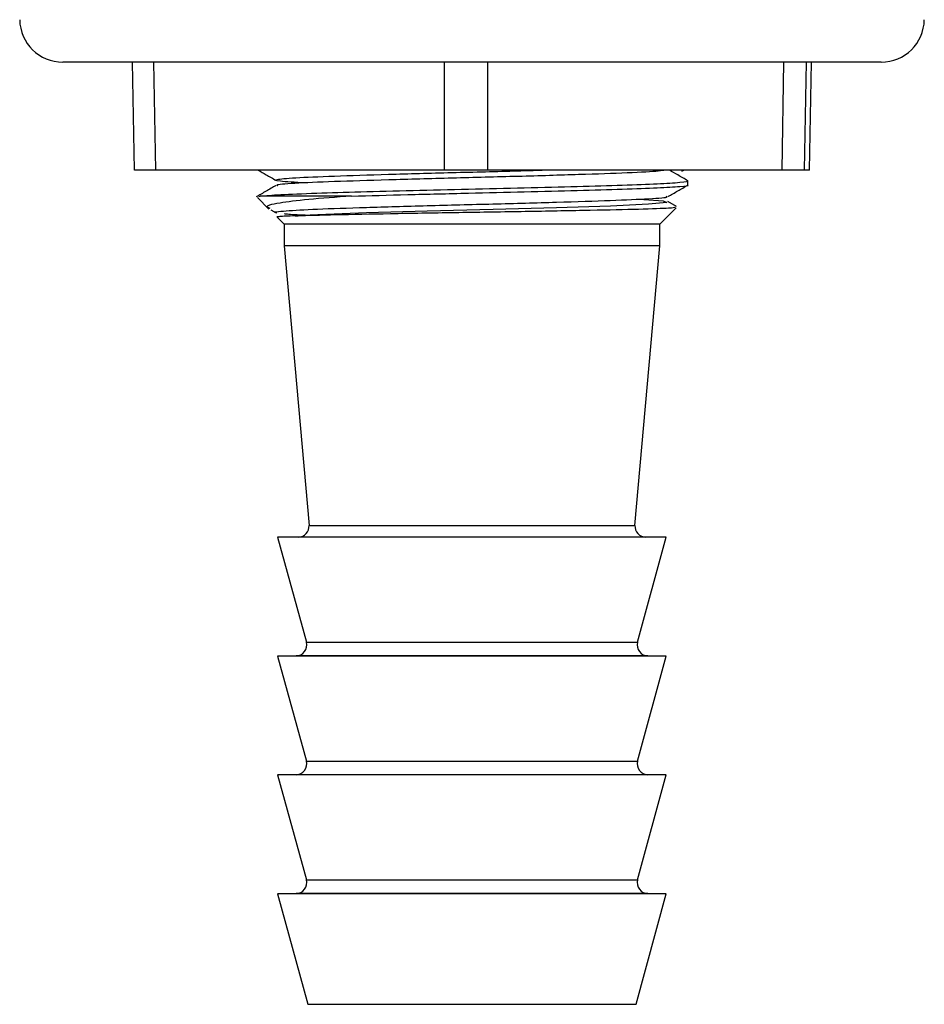
# Model space of a CAD drawing. Units: millimetres. Extents: x -897 to 2444, y 25 to 2188.
# Drawn here: x 418 to 460, y 1024 to 1069 of the extents above; entities that cross this region are included whole.
import ezdxf

# ---------------------------------------------------------------- set-up
doc = ezdxf.new("R2010")
doc.units = ezdxf.units.MM

msp = doc.modelspace()

# ---------------------------------------------------------------- linework, layer by layer
at = {"color": 7, "linetype": 'ByBlock', "lineweight": -2}
for p, q in [((457.756, 1067.476), (419.861, 1067.476)), ((423.173, 1062.476), (423.085, 1067.476)), ((424.057, 1067.476), (424.146, 1062.476)), ((437.533, 1062.476), (437.531, 1067.476)), ((439.53, 1067.476), (439.532, 1062.476)), ((453.168, 1062.476), (453.254, 1067.476)), ((454.281, 1067.476), (454.195, 1062.476)), ((454.443, 1062.476), (454.532, 1067.476)), ((424.146, 1062.476), (423.173, 1062.476)), ((437.533, 1062.476), (424.146, 1062.476)), ((439.532, 1062.476), (437.533, 1062.476)), ((453.168, 1062.476), (439.532, 1062.476)), ((448.53, 1062.42), (448.626, 1062.476)), ((454.195, 1062.476), (453.168, 1062.476)), ((454.443, 1062.476), (454.195, 1062.476)), ((448.808, 1061.788), (448.808, 1061.976)), ((428.879, 1061.201), (429.406, 1060.674)), ((428.937, 1061.248), (428.998, 1061.271)), ((433.234, 1061.271), (428.998, 1061.271)), ((448.28, 1060.785), (447.883, 1061.015)), ((429.488, 1060.641), (429.735, 1060.498)), ((447.508, 1059.971), (448.264, 1060.727)), ((429.778, 1060.302), (430.108, 1059.971)), ((430.108, 1059.971), (430.108, 1058.971)), ((447.507, 1059.971), (430.108, 1059.971)), ((447.508, 1058.971), (447.508, 1059.971)), ((430.108, 1058.971), (431.26, 1046.026)), ((447.507, 1058.971), (430.108, 1058.971)), ((446.356, 1046.026), (447.508, 1058.971)), ((430.767, 1045.482), (429.808, 1045.473)), ((429.808, 1045.473), (431.137, 1040.612)), ((447.807, 1045.473), (429.808, 1045.473)), ((446.48, 1040.612), (447.808, 1045.473)), ((447.808, 1045.473), (446.85, 1045.482)), ((430.659, 1039.981), (429.808, 1039.973)), ((429.808, 1039.973), (431.137, 1035.112)), ((447.807, 1039.973), (429.808, 1039.973)), ((446.48, 1035.112), (447.808, 1039.973)), ((447.808, 1039.973), (446.958, 1039.981)), ((430.659, 1034.481), (429.808, 1034.473)), ((429.808, 1034.473), (431.137, 1029.612)), ((447.807, 1034.473), (429.808, 1034.473)), ((446.48, 1029.612), (447.808, 1034.473)), ((447.808, 1034.473), (446.958, 1034.481)), ((430.659, 1028.981), (429.808, 1028.973)), ((429.808, 1028.973), (431.209, 1023.851)), ((447.807, 1028.973), (429.808, 1028.973)), ((446.408, 1023.851), (447.808, 1028.973)), ((447.808, 1028.973), (446.958, 1028.981))]:
    msp.add_line(p, q, dxfattribs=at)
at = {"color": 8, "linetype": 'ByBlock', "lineweight": -2}
for p, q in [((431.261, 1046.026), (446.356, 1046.026)), ((446.849, 1045.482), (430.767, 1045.482)), ((431.138, 1040.612), (446.48, 1040.612)), ((446.957, 1039.981), (430.659, 1039.981)), ((431.138, 1035.112), (446.48, 1035.112)), ((446.957, 1034.481), (430.659, 1034.481)), ((431.138, 1029.612), (446.48, 1029.612)), ((446.957, 1028.981), (430.659, 1028.981)), ((431.209, 1023.851), (446.407, 1023.851))]:
    msp.add_line(p, q, dxfattribs=at)
at = {"color": 7, "linetype": 'ByBlock', "lineweight": -2, "flags": 128}
msp.add_lwpolyline([(446.545, 1061.134), (447.669, 1061.055), (447.839, 1060.976), (446.99, 1060.894), (445.217, 1060.814), (442.722, 1060.734), (439.786, 1060.652), (436.739, 1060.573), (433.925, 1060.491), (431.663, 1060.412), (430.62, 1060.36), (430.62, 1060.36)], dxfattribs=at)
at = {"color": 7, "linetype": 'ByBlock', "lineweight": -2}
for centre, radius, start, end in [((419.861, 1069.476), 2, 181, 270), ((457.756, 1069.476), 2, 270, 359), ((430.762, 1045.982), 0.5, 270.5, 5.0852), ((446.855, 1045.982), 0.5, 174.9148, 269.5), ((430.655, 1040.481), 0.5, 270.5, 15.2898), ((446.962, 1040.481), 0.5, 164.7102, 269.5), ((430.655, 1034.981), 0.5, 270.5, 15.2898), ((446.962, 1034.981), 0.5, 164.7102, 269.5), ((430.655, 1029.481), 0.5, 270.5, 15.2898), ((446.962, 1029.481), 0.5, 164.7102, 269.5)]:
    msp.add_arc(centre, radius, start, end, dxfattribs=at)
for points, knots in [([(428.909, 1062.476), (429.031, 1062.405), (429.307, 1062.246), (429.582, 1062.087), (429.735, 1061.998)], [0, 0, 0, 0, 0.444204, 1, 1, 1, 1]), ([(431.071, 1061.88), (430.624, 1061.907), (429.724, 1061.962), (429.623, 1062.038), (430.493, 1062.123), (432.317, 1062.201), (434.875, 1062.282), (437.854, 1062.365), (440.397, 1062.426), (441.69, 1062.465), (442.061, 1062.476)], [0, 0, 0, 0, 0.133484, 0.2688348, 0.4041785, 0.5395323, 0.6748691, 0.8102245, 0.9455684, 1, 1, 1, 1]), ([(447.721, 1062.476), (447.659, 1062.459), (447.497, 1062.416), (446.104, 1062.342), (443.846, 1062.267), (440.979, 1062.181), (437.876, 1062.105), (434.881, 1062.022), (432.274, 1061.94), (430.535, 1061.862), (429.709, 1061.799), (429.802, 1061.768), (429.819, 1061.762)], [0, 0, 0, 0, 0.0706312, 0.1836145, 0.2965932, 0.4095716, 0.5225573, 0.6355312, 0.7485183, 0.8659127, 0.9744651, 1, 1, 1, 1]), ([(448.801, 1061.985), (448.648, 1062.073), (448.364, 1062.237), (448.081, 1062.4), (447.951, 1062.476)], [0, 0, 0, 0, 0.540118, 1, 1, 1, 1]), ([(428.998, 1061.271), (429.264, 1061.295), (429.793, 1061.342), (431.488, 1061.408), (433.609, 1061.47), (436.036, 1061.536), (438.647, 1061.597), (441.27, 1061.658), (443.727, 1061.723), (445.842, 1061.784), (447.5, 1061.845), (448.489, 1061.911), (448.906, 1061.953), (448.796, 1061.974), (448.789, 1061.976)], [0, 0, 0, 0, 0.0982132, 0.1949378, 0.2832794, 0.3731563, 0.4614979, 0.5498396, 0.6397164, 0.7280581, 0.8163997, 0.9062766, 0.9946182, 1, 1, 1, 1]), ([(433.234, 1061.271), (434.081, 1061.295), (435.764, 1061.342), (438.569, 1061.408), (441.269, 1061.471), (443.728, 1061.536), (445.842, 1061.597), (447.5, 1061.658), (448.489, 1061.724), (448.906, 1061.765), (448.796, 1061.787), (448.789, 1061.788)], [0, 0, 0, 0, 0.134021, 0.266015, 0.386425, 0.508929, 0.62934, 0.74975, 0.872254, 0.992665, 1, 1, 1, 1]), ([(429.734, 1061.765), (429.581, 1061.677), (429.275, 1061.5), (428.969, 1061.323), (428.816, 1061.235)], [0, 0, 0, 0, 0.499985, 1, 1, 1, 1]), ([(447.882, 1061.248), (448.035, 1061.337), (448.341, 1061.514), (448.647, 1061.691), (448.8, 1061.779)], [0, 0, 0, 0, 0.499984, 1, 1, 1, 1]), ([(433.234, 1061.271), (432.525, 1061.22), (431.107, 1061.116), (429.779, 1060.943), (429.164, 1060.808), (429.409, 1060.731), (429.45, 1060.718)], [0, 0, 0, 0, 0.295671, 0.591604, 0.932752, 1, 1, 1, 1]), ([(429.775, 1060.502), (429.755, 1060.504), (429.541, 1060.534), (430.106, 1060.589), (431.504, 1060.673), (433.831, 1060.749), (436.691, 1060.834), (439.799, 1060.91), (442.787, 1060.994), (445.35, 1061.073), (447.087, 1061.153), (447.919, 1061.215), (447.82, 1061.246), (447.804, 1061.252)], [0, 0, 0, 0, 0.010769, 0.118249, 0.225743, 0.333229, 0.440718, 0.548209, 0.655694, 0.763187, 0.870667, 0.978161, 1, 1, 1, 1]), ([(431.082, 1060.383), (430.75, 1060.399), (430.267, 1060.421), (430.156, 1060.443), (430.121, 1060.45)], [0, 0, 0, 0, 0.686145, 1, 1, 1, 1]), ([(430.62, 1060.36), (430.713, 1060.363), (431.252, 1060.384), (432.694, 1060.42), (435.323, 1060.472), (438.379, 1060.523), (441.517, 1060.572), (444.392, 1060.625), (446.642, 1060.673), (448.061, 1060.724), (448.174, 1060.753), (448.225, 1060.767)], [0, 0, 0, 0, 0.025682, 0.14804, 0.270761, 0.394724, 0.518648, 0.644065, 0.769614, 0.896059, 1, 1, 1, 1]), ([(430.62, 1060.36), (430.579, 1060.358), (430.374, 1060.35), (430.078, 1060.336), (429.843, 1060.32), (429.756, 1060.31), (429.778, 1060.306), (429.781, 1060.306)], [0, 0, 0, 0, 0.073863, 0.369904, 0.665947, 0.961991, 1, 1, 1, 1])]:
    msp.add_open_spline(points, degree=3, knots=knots, dxfattribs=at)

doc.saveas('drawing.dxf')
